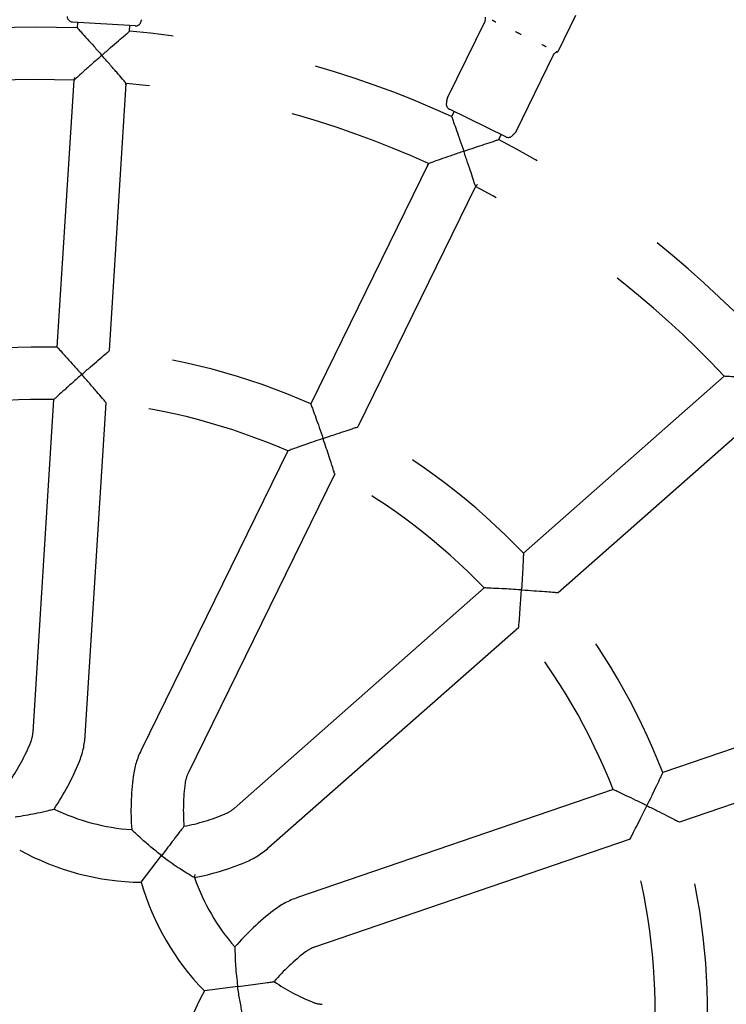
# Model space of a CAD drawing. Units: centimetres. Extents: x 3548 to 6498, y -2061 to 2039.
# Drawn here: x 5091 to 5115, y 405 to 438 of the extents above; entities that cross this region are included whole.
import ezdxf

# ---------------------------------------------------------------- set-up
doc = ezdxf.new("R2010")
doc.units = ezdxf.units.CM
doc.header["$MEASUREMENT"] = 0
doc.linetypes.add('ACAD_ISO03W100', pattern=[10, 5, -5])
doc.layers.add('Widoczne (ISO)', color=7, linetype='Continuous')

msp = doc.modelspace()

# ---------------------------------------------------------------- linework, layer by layer
at = {"layer": 'Widoczne (ISO)', "linetype": 'Continuous'}
for p, q in [((5094.5585, 438.2038), (5092.4127, 438.3388)), ((5092.5753, 438.1362), (5092.5874, 438.3278)), ((5105.3009, 435.7291), (5106.5926, 438.3658)), ((5109.7077, 438.5575), (5109.1108, 437.3391)), ((5094.3717, 438.0232), (5094.3838, 438.2148)), ((5107.6592, 434.5738), (5108.9509, 437.2104)), ((5091.8842, 427.1522), (5092.4622, 436.3391)), ((5093.6806, 427.0391), (5094.2587, 436.226)), ((5107.3041, 434.39), (5105.3733, 435.3358)), ((5105.5302, 435.259), (5105.4458, 435.0866)), ((5107.1467, 434.4671), (5107.0622, 434.2947)), ((5104.6535, 433.4696), (5100.6034, 425.2034)), ((5106.2699, 432.6777), (5102.2198, 424.4115)), ((5107.9144, 420.0653), (5114.8192, 426.1527)), ((5091.0511, 413.912), (5091.7711, 425.3543)), ((5092.8476, 413.799), (5093.5675, 425.2412)), ((5109.1047, 418.715), (5116.0096, 424.8024)), ((5099.8108, 423.5856), (5094.7664, 413.2902)), ((5101.4272, 422.7937), (5096.3829, 412.4982)), ((5097.9631, 411.2921), (5106.5631, 418.8739)), ((5099.1535, 409.9419), (5107.7534, 417.5237)), ((5121.4107, 415.5031), (5112.7018, 412.5218)), ((5121.9937, 413.8001), (5113.2848, 410.8189)), ((5110.9974, 411.9384), (5100.1505, 408.2253)), ((5111.5804, 410.2354), (5100.7335, 406.5223)), ((5094.7709, 408.7479), (5095.4726, 409.6673)), ((5098.0881, 405.1642), (5096.9418, 405.0102))]:
    msp.add_line(p, q, dxfattribs=at)
at = {"layer": 'Widoczne (ISO)', "linetype": 'ACAD_ISO03W100'}
for centre, radius, start, end in [((5092.4253, 438.5384), 0.2, 182.15632, 266.39976), ((5094.571, 438.4034), 0.2, 266.39976, 350.6432), ((5091.3446, 404.2586), 33.9, 87.9195, 107.37739), ((5091.3446, 404.2586), 33.9, 65.42, 84.87689), ((5109.1187, 437.1168), 0.2, 102.20689, 108.68471), ((5109.0659, 437.3611), 0.05, 282.20689, 333.89976), ((5091.3446, 404.2586), 32.1, 88.00474, 107.29215), ((5091.3446, 404.2586), 32.1, 65.50542, 84.79147), ((5105.4613, 435.5154), 0.2, 159.65632, 243.89976), ((5091.3446, 404.2586), 33.9, 42.9195, 62.37739), ((5107.3921, 434.5696), 0.2, 243.89976, 328.1432), ((5091.3446, 404.2586), 32.1, 43.00474, 62.29215), ((5091.3446, 404.2586), 22.9, 88.64982, 106.64707), ((5091.3446, 404.2586), 22.9, 66.15183, 84.14506), ((5091.3446, 404.2586), 21.1, 88.84188, 106.45501), ((5091.3446, 404.2586), 21.1, 66.34429, 83.9526), ((5091.3446, 404.2586), 22.9, 43.64982, 61.64707), ((5091.3446, 404.2586), 21.1, 43.84188, 61.45501), ((5091.3446, 404.2586), 22.9, 21.15183, 39.14506), ((5091.3446, 404.2586), 21.1, 21.34429, 38.9526), ((5089.9533, 413.9811), 1.1, 337.78653, 356.39976), ((5084.3744, 416.2593), 7.1261, 325.83119, 337.78653), ((5089.9533, 413.9811), 2.9, 337.78653, 356.39976), ((5097.3707, 412.0142), 2.9, 153.89713, 172.51036), ((5084.3744, 416.2593), 8.9261, 326.01084, 337.78653), ((5097.3707, 412.0142), 1.1, 153.89713, 172.51036), ((5103.3454, 411.2287), 8.9261, 172.51036, 184.28605), ((5103.3454, 411.2287), 7.1261, 172.51036, 184.4657), ((5094.9018, 417.673), 7.1261, 243.97834, 266.31855), ((5097.2357, 412.1172), 1.1, 292.78653, 311.39976), ((5094.9018, 417.673), 7.1261, 280.83119, 292.78653), ((5091.3446, 404.2586), 22.9, 358.64982, 16.64707), ((5091.3446, 404.2586), 21.1, 358.84188, 16.45501), ((5094.9018, 417.673), 8.9261, 241.13679, 269.1601), ((5097.2357, 412.1172), 2.9, 292.78653, 311.39976), ((5094.9018, 417.673), 8.9261, 281.01084, 292.78653), ((5103.3454, 411.2287), 7.1261, 198.97834, 221.31855), ((5103.3454, 411.2287), 8.9261, 196.13679, 224.1601), ((5101.0897, 405.4816), 2.9, 108.89713, 127.51036), ((5104.7591, 400.7014), 8.9261, 127.51036, 139.28605), ((5101.0897, 405.4816), 1.1, 108.89713, 127.51036), ((5104.7591, 400.7014), 7.1261, 127.51036, 139.4657), ((5103.3454, 411.2287), 7.1261, 235.83119, 247.78653), ((5104.7591, 400.7014), 8.9261, 151.13679, 179.1601), ((5101.0671, 405.6499), 1.1, 247.78653, 266.39976)]:
    msp.add_arc(centre, radius, start, end, dxfattribs=at)
at = {"layer": 'Widoczne (ISO)', "linetype": 'Continuous'}
for points, knots in [([(5094.7684, 438.3709), (5094.7684, 438.3709), (5094.7678, 438.3719), (5094.7686, 438.3719), (5094.7693, 438.3719), (5094.7712, 438.3756), (5094.7694, 438.3755), (5094.7676, 438.3755), (5094.7748, 438.3828), (5094.7715, 438.3827), (5094.7681, 438.3826), (5094.7823, 438.3958), (5094.7763, 438.3956), (5094.7702, 438.3954), (5094.7991, 438.4185), (5094.7877, 438.4182)], [0, 0, 0, 0, 1, 1, 1, 2, 2, 2, 3, 3, 3, 4, 4, 4, 5, 5, 5, 5]), ([(5106.5925, 438.3661), (5106.6018, 438.385), (5106.6061, 438.4008), (5106.6087, 438.4136), (5106.6126, 438.4327), (5106.6128, 438.4452), (5106.6127, 438.4552), (5106.6125, 438.4679), (5106.6167, 438.4825), (5106.6105, 438.4823), (5106.6045, 438.4821), (5106.6111, 438.4956), (5106.6079, 438.4955), (5106.6042, 438.4954), (5106.6075, 438.5032), (5106.6058, 438.5031), (5106.604, 438.5031), (5106.6041, 438.5065), (5106.6047, 438.5065)], [0, 0, 0, 0, 1, 1, 1, 2, 2, 2, 3, 3, 3, 4, 4, 4, 5, 5, 5, 6, 6, 6, 6]), ([(5106.9657, 438.329), (5106.9647, 438.329), (5106.9641, 438.3308), (5106.9631, 438.3308), (5106.9552, 438.3306), (5106.951, 438.3435), (5106.9434, 438.3433), (5106.9331, 438.343), (5106.9271, 438.3586), (5106.9174, 438.3583), (5106.9117, 438.3581), (5106.908, 438.3662), (5106.9026, 438.3661), (5106.8977, 438.3659), (5106.8943, 438.3724), (5106.8896, 438.3723), (5106.8836, 438.3721), (5106.8788, 438.3772), (5106.8735, 438.3793), (5106.8626, 438.3837), (5106.8526, 438.3902), (5106.8424, 438.3899), (5106.8417, 438.3899), (5106.8397, 438.3905), (5106.8403, 438.3905)], [0, 0, 0, 0, 1, 1, 1, 2, 2, 2, 3, 3, 3, 4, 4, 4, 5, 5, 5, 6, 6, 6, 7, 7, 7, 8, 8, 8, 8]), ([(5092.5753, 438.1362), (5092.5753, 438.1362), (5092.5866, 438.1237), (5092.6079, 438.1002), (5092.632, 438.0735), (5092.6681, 438.0336), (5092.7119, 437.985), (5092.7698, 437.9209), (5092.8405, 437.8422), (5092.9165, 437.7574), (5092.9906, 437.6747), (5093.0705, 437.5852), (5093.1519, 437.4936), (5093.2374, 437.3975), (5093.3255, 437.298), (5093.413, 437.1988), (5093.4146, 437.197), (5093.4194, 437.1936), (5093.417, 437.1935)], [0, 0, 0, 0, 1, 1, 1, 2, 2, 2, 3, 3, 3, 4, 4, 4, 5, 5, 5, 6, 6, 6, 6]), ([(5093.4178, 437.1934), (5093.4154, 437.1933), (5093.4213, 437.1966), (5093.4231, 437.1982), (5093.5223, 437.2856), (5093.6223, 437.3733), (5093.7191, 437.4579), (5093.8113, 437.5385), (5093.9019, 437.6173), (5093.9858, 437.6901), (5094.0718, 437.7647), (5094.1518, 437.8339), (5094.2172, 437.8903), (5094.2668, 437.933), (5094.3076, 437.9681), (5094.3349, 437.9915), (5094.3589, 438.0122), (5094.3717, 438.0232), (5094.3717, 438.0232)], [0, 0, 0, 0, 1, 1, 1, 2, 2, 2, 3, 3, 3, 4, 4, 4, 5, 5, 5, 6, 6, 6, 6]), ([(5107.8028, 437.9223), (5107.7907, 437.9293), (5107.7785, 437.936), (5107.7661, 437.9425), (5107.7588, 437.9464), (5107.7524, 437.954), (5107.7441, 437.9538), (5107.7367, 437.9536), (5107.7315, 437.9637), (5107.7241, 437.9635), (5107.7146, 437.9632), (5107.7068, 437.9715), (5107.6982, 437.9753), (5107.6802, 437.9832), (5107.6622, 437.9904), (5107.6442, 437.9971), (5107.6429, 437.9976), (5107.6418, 437.9985), (5107.6405, 437.9985)], [0, 0, 0, 0, 1, 1, 1, 2, 2, 2, 3, 3, 3, 4, 4, 4, 5, 5, 5, 6, 6, 6, 6]), ([(5107.8325, 437.9044), (5107.8311, 437.9044), (5107.8304, 437.9066), (5107.829, 437.9066), (5107.8189, 437.9063), (5107.813, 437.9226), (5107.8028, 437.9223)], [0, 0, 0, 0, 1, 1, 1, 2, 2, 2, 2]), ([(5108.6974, 437.4807), (5108.6983, 437.4807), (5108.6962, 437.4822), (5108.6953, 437.4822), (5108.6888, 437.482), (5108.6854, 437.4934), (5108.6785, 437.4932), (5108.6691, 437.493), (5108.6633, 437.5082), (5108.6532, 437.5079), (5108.6473, 437.5077), (5108.6433, 437.5165), (5108.6371, 437.5163), (5108.6315, 437.5162), (5108.6275, 437.5239), (5108.6217, 437.5237), (5108.6143, 437.5235), (5108.608, 437.53), (5108.6009, 437.533), (5108.5862, 437.5393), (5108.5707, 437.5454), (5108.5546, 437.5511), (5108.5535, 437.5515), (5108.5525, 437.5523), (5108.5513, 437.5523)], [0, 0, 0, 0, 1, 1, 1, 2, 2, 2, 3, 3, 3, 4, 4, 4, 5, 5, 5, 6, 6, 6, 7, 7, 7, 8, 8, 8, 8]), ([(5108.9785, 437.2522), (5108.9912, 437.267), (5109.0014, 437.2751), (5109.0093, 437.2811), (5109.0195, 437.2888), (5109.0382, 437.2961), (5109.032, 437.296), (5109.0259, 437.2958), (5109.0474, 437.3019), (5109.0441, 437.3018), (5109.0405, 437.3017), (5109.0531, 437.3051), (5109.0513, 437.305), (5109.0495, 437.305), (5109.0538, 437.3061), (5109.0545, 437.3061)], [0, 0, 0, 0, 1, 1, 1, 2, 2, 2, 3, 3, 3, 4, 4, 4, 5, 5, 5, 5]), ([(5109.0547, 437.3063), (5109.0533, 437.3062), (5109.0585, 437.3075), (5109.0577, 437.3075), (5109.0565, 437.3075), (5109.0586, 437.3091), (5109.0591, 437.3091), (5109.0594, 437.3091), (5109.0578, 437.31), (5109.0583, 437.31), (5109.0588, 437.31), (5109.0574, 437.3107), (5109.0566, 437.3107), (5109.0556, 437.3107), (5109.0545, 437.3116), (5109.0529, 437.3116), (5109.0498, 437.3115), (5109.0457, 437.3133), (5109.0404, 437.3131), (5109.04, 437.3131), (5109.0389, 437.3132), (5109.0393, 437.3132)], [0, 0, 0, 0, 1, 1, 1, 2, 2, 2, 3, 3, 3, 4, 4, 4, 5, 5, 5, 6, 6, 6, 7, 7, 7, 7]), ([(5093.4178, 437.1934), (5093.4154, 437.1933), (5093.4142, 437.1902), (5093.4124, 437.1886), (5093.3105, 437.0988), (5093.2082, 437.0082), (5093.1096, 436.9205), (5093.0153, 436.8366), (5092.9231, 436.7542), (5092.8381, 436.678), (5092.7534, 436.6021), (5092.6746, 436.5311), (5092.6105, 436.4733), (5092.5629, 436.4303), (5092.5237, 436.3948), (5092.4974, 436.371), (5092.4745, 436.3503), (5092.4621, 436.3391), (5092.4622, 436.3391), (5092.4623, 436.3391), (5092.484, 436.4311), (5092.4841, 436.4311)], [0, 0, 0, 0, 1, 1, 1, 2, 2, 2, 3, 3, 3, 4, 4, 4, 5, 5, 5, 6, 6, 6, 7, 7, 7, 7]), ([(5094.2424, 436.1774), (5094.2424, 436.1774), (5094.2423, 436.1774), (5094.2424, 436.1774), (5094.2424, 436.1774), (5094.2479, 436.2387), (5094.2278, 436.2621), (5094.2047, 436.289), (5094.1702, 436.3292), (5094.1284, 436.3778), (5094.0721, 436.4432), (5094.0028, 436.5234), (5093.9283, 436.6094), (5093.8535, 436.6956), (5093.7723, 436.789), (5093.6893, 436.884), (5093.6025, 436.9834), (5093.5123, 437.0861), (5093.4225, 437.188), (5093.4209, 437.1898), (5093.4202, 437.193), (5093.4178, 437.1929)], [0, 0, 0, 0, 1, 1, 1, 2, 2, 2, 3, 3, 3, 4, 4, 4, 5, 5, 5, 6, 6, 6, 7, 7, 7, 7]), ([(5105.2738, 435.585), (5105.2738, 435.585), (5105.2734, 435.586), (5105.2741, 435.586), (5105.2749, 435.586), (5105.277, 435.5896), (5105.2752, 435.5895), (5105.2734, 435.5895), (5105.2803, 435.5969), (5105.277, 435.5968), (5105.2736, 435.5967), (5105.2853, 435.6106), (5105.2792, 435.6104), (5105.2731, 435.6102), (5105.2807, 435.6242), (5105.2804, 435.6357)], [0, 0, 0, 0, 1, 1, 1, 2, 2, 2, 3, 3, 3, 4, 4, 4, 5, 5, 5, 5]), ([(5105.3014, 435.73), (5105.2924, 435.7116), (5105.2968, 435.6893), (5105.2866, 435.689), (5105.2765, 435.6887), (5105.2866, 435.6652), (5105.2807, 435.665), (5105.2749, 435.6649), (5105.2834, 435.6508), (5105.2797, 435.6507), (5105.276, 435.6506), (5105.2836, 435.6429), (5105.2811, 435.6428), (5105.2785, 435.6427), (5105.2822, 435.6365), (5105.2803, 435.6364)], [0, 0, 0, 0, 1, 1, 1, 2, 2, 2, 3, 3, 3, 4, 4, 4, 5, 5, 5, 5]), ([(5105.4458, 435.0866), (5105.4458, 435.0866), (5105.4514, 435.0707), (5105.4621, 435.0409), (5105.4742, 435.007), (5105.4922, 434.9563), (5105.5141, 434.8947), (5105.543, 434.8134), (5105.5782, 434.7137), (5105.6159, 434.6064), (5105.6527, 434.5017), (5105.6922, 434.3885), (5105.7324, 434.2728), (5105.7745, 434.1515), (5105.8178, 434.0259), (5105.8606, 433.901), (5105.8615, 433.8984), (5105.8666, 433.893), (5105.8638, 433.8929)], [0, 0, 0, 0, 1, 1, 1, 2, 2, 2, 3, 3, 3, 4, 4, 4, 5, 5, 5, 6, 6, 6, 6]), ([(5107.6592, 434.5743), (5107.6502, 434.5559), (5107.6461, 434.5378), (5107.6359, 434.5375), (5107.6257, 434.5372), (5107.6273, 434.5201), (5107.6215, 434.52), (5107.6156, 434.5198), (5107.6134, 434.5098), (5107.6097, 434.5097), (5107.6059, 434.5096), (5107.6057, 434.5049), (5107.6031, 434.5049), (5107.6006, 434.5048), (5107.6005, 434.501), (5107.5986, 434.501)], [0, 0, 0, 0, 1, 1, 1, 2, 2, 2, 3, 3, 3, 4, 4, 4, 5, 5, 5, 5]), ([(5105.8633, 433.8932), (5105.8605, 433.8931), (5105.8684, 433.895), (5105.871, 433.8958), (5105.996, 433.9386), (5106.1218, 433.9813), (5106.2435, 434.0224), (5106.3595, 434.0616), (5106.4732, 434.0997), (5106.5785, 434.1348), (5106.6864, 434.1708), (5106.7867, 434.204), (5106.8687, 434.2311), (5106.9308, 434.2516), (5106.9819, 434.2683), (5107.0161, 434.2796), (5107.0461, 434.2894), (5107.0622, 434.2947), (5107.0622, 434.2947)], [0, 0, 0, 0, 1, 1, 1, 2, 2, 2, 3, 3, 3, 4, 4, 4, 5, 5, 5, 6, 6, 6, 6]), ([(5107.5619, 434.464), (5107.562, 434.464), (5107.5618, 434.4649), (5107.5625, 434.4649), (5107.5633, 434.4649), (5107.5664, 434.468), (5107.5647, 434.4679), (5107.5629, 434.4679), (5107.5727, 434.4739), (5107.5694, 434.4738), (5107.566, 434.4737), (5107.5848, 434.484), (5107.5787, 434.4839), (5107.5726, 434.4837), (5107.6093, 434.5007), (5107.5979, 434.5003)], [0, 0, 0, 0, 1, 1, 1, 2, 2, 2, 3, 3, 3, 4, 4, 4, 5, 5, 5, 5]), ([(5105.8633, 433.8932), (5105.8605, 433.8931), (5105.8581, 433.8914), (5105.8555, 433.8905), (5105.7272, 433.8466), (5105.5982, 433.8021), (5105.4737, 433.7589), (5105.3546, 433.7175), (5105.238, 433.6767), (5105.1304, 433.6389), (5105.0231, 433.6011), (5104.9232, 433.5658), (5104.842, 433.5369), (5104.7815, 433.5154), (5104.7316, 433.4976), (5104.6983, 433.4856), (5104.6692, 433.4752), (5104.6534, 433.4696), (5104.6535, 433.4696), (5104.6535, 433.4696), (5104.6087, 433.4073), (5104.6087, 433.4073)], [0, 0, 0, 0, 1, 1, 1, 2, 2, 2, 3, 3, 3, 4, 4, 4, 5, 5, 5, 6, 6, 6, 7, 7, 7, 7]), ([(5106.3343, 432.7396), (5106.3344, 432.7396), (5106.3344, 432.7396), (5106.3344, 432.7396), (5106.3345, 432.7396), (5106.2647, 432.6935), (5106.2551, 432.7229), (5106.2441, 432.7566), (5106.2276, 432.8069), (5106.2076, 432.8678), (5106.1806, 432.9498), (5106.1473, 433.0504), (5106.1114, 433.1582), (5106.0754, 433.2665), (5106.0361, 433.3836), (5105.9958, 433.5031), (5105.9537, 433.6279), (5105.9098, 433.7571), (5105.8659, 433.8854), (5105.865, 433.888), (5105.8663, 433.8935), (5105.8636, 433.8934)], [0, 0, 0, 0, 1, 1, 1, 2, 2, 2, 3, 3, 3, 4, 4, 4, 5, 5, 5, 6, 6, 6, 7, 7, 7, 7]), ([(5091.8842, 427.1522), (5091.8842, 427.1522), (5091.8957, 427.1397), (5091.9172, 427.1162), (5091.9416, 427.0896), (5091.9779, 427.0498), (5092.0221, 427.0014), (5092.0801, 426.9378), (5092.1509, 426.8598), (5092.2269, 426.7756), (5092.3011, 426.6935), (5092.381, 426.6045), (5092.4623, 426.5135), (5092.5474, 426.4182), (5092.6351, 426.3193), (5092.722, 426.2208), (5092.7237, 426.2189), (5092.7297, 426.2158), (5092.7272, 426.2157)], [0, 0, 0, 0, 1, 1, 1, 2, 2, 2, 3, 3, 3, 4, 4, 4, 5, 5, 5, 6, 6, 6, 6]), ([(5092.727, 426.2151), (5092.7245, 426.215), (5092.7308, 426.2184), (5092.7327, 426.2201), (5092.8312, 426.307), (5092.9307, 426.394), (5093.0271, 426.4779), (5093.1191, 426.5581), (5093.2095, 426.6363), (5093.2934, 426.7085), (5093.3794, 426.7825), (5093.4594, 426.8509), (5093.5249, 426.9067), (5093.5748, 426.9493), (5093.6159, 426.9842), (5093.6434, 427.0075), (5093.6677, 427.0282), (5093.6806, 427.0391), (5093.6806, 427.0391)], [0, 0, 0, 0, 1, 1, 1, 2, 2, 2, 3, 3, 3, 4, 4, 4, 5, 5, 5, 6, 6, 6, 6]), ([(5092.727, 426.2151), (5092.7245, 426.215), (5092.7232, 426.2118), (5092.7214, 426.2101), (5092.6184, 426.1193), (5092.5151, 426.0276), (5092.4156, 425.9387), (5092.3202, 425.8535), (5092.227, 425.7696), (5092.1414, 425.6921), (5092.0577, 425.6164), (5091.9798, 425.5455), (5091.9167, 425.4878), (5091.8699, 425.445), (5091.8312, 425.4096), (5091.8055, 425.3859), (5091.7831, 425.3653), (5091.7711, 425.3543), (5091.7711, 425.3543)], [0, 0, 0, 0, 1, 1, 1, 2, 2, 2, 3, 3, 3, 4, 4, 4, 5, 5, 5, 6, 6, 6, 6]), ([(5093.5675, 425.2412), (5093.5675, 425.2412), (5093.557, 425.2536), (5093.5373, 425.2769), (5093.5148, 425.3036), (5093.4809, 425.3436), (5093.4398, 425.3919), (5093.3844, 425.4571), (5093.3161, 425.5371), (5093.2425, 425.6228), (5093.1673, 425.7104), (5093.0853, 425.8053), (5093.0013, 425.9018), (5092.9138, 426.0025), (5092.8228, 426.1064), (5092.732, 426.2095), (5092.7303, 426.2113), (5092.7292, 426.2154), (5092.7267, 426.2154)], [0, 0, 0, 0, 1, 1, 1, 2, 2, 2, 3, 3, 3, 4, 4, 4, 5, 5, 5, 6, 6, 6, 6]), ([(5116.099, 426.0811), (5116.0885, 426.0817), (5116.078, 426.0824), (5116.0675, 426.0831), (5115.9312, 426.0916), (5115.7943, 426.0998), (5115.6624, 426.1075), (5115.5312, 426.1152), (5115.403, 426.1223), (5115.2861, 426.1286), (5115.1822, 426.1343), (5115.0859, 426.1393), (5115.0073, 426.1433), (5114.9471, 426.1464), (5114.8976, 426.1488), (5114.8644, 426.1505), (5114.835, 426.1519), (5114.8192, 426.1527), (5114.8192, 426.1527)], [0, 0, 0, 0, 1, 1, 1, 2, 2, 2, 3, 3, 3, 4, 4, 4, 5, 5, 5, 6, 6, 6, 6]), ([(5100.6034, 425.2034), (5100.6034, 425.2034), (5100.6092, 425.1874), (5100.6201, 425.1575), (5100.6324, 425.1236), (5100.6508, 425.073), (5100.673, 425.0114), (5100.7022, 424.9306), (5100.7377, 424.8316), (5100.7757, 424.725), (5100.8128, 424.6207), (5100.8526, 424.5079), (5100.8929, 424.3926), (5100.935, 424.272), (5100.9782, 424.1473), (5101.0207, 424.0231), (5101.0216, 424.0204), (5101.0266, 424.015), (5101.0238, 424.0149)], [0, 0, 0, 0, 1, 1, 1, 2, 2, 2, 3, 3, 3, 4, 4, 4, 5, 5, 5, 6, 6, 6, 6]), ([(5101.0234, 424.0151), (5101.0206, 424.015), (5101.0287, 424.0169), (5101.0314, 424.0178), (5101.1556, 424.0603), (5101.2807, 424.1027), (5101.4018, 424.1433), (5101.5175, 424.1821), (5101.6311, 424.2198), (5101.7363, 424.2544), (5101.8438, 424.2898), (5101.9437, 424.3224), (5102.0255, 424.3488), (5102.0878, 424.369), (5102.139, 424.3855), (5102.1734, 424.3966), (5102.2037, 424.4063), (5102.2198, 424.4115), (5102.2198, 424.4115)], [0, 0, 0, 0, 1, 1, 1, 2, 2, 2, 3, 3, 3, 4, 4, 4, 5, 5, 5, 6, 6, 6, 6]), ([(5101.0234, 424.0151), (5101.0206, 424.015), (5101.0181, 424.0133), (5101.0155, 424.0124), (5100.7982, 423.938), (5100.5852, 423.8636), (5100.399, 423.7976), (5100.2526, 423.7457), (5100.1268, 423.7005), (5100.0292, 423.6651), (5099.9575, 423.6392), (5099.8978, 423.6175), (5099.8589, 423.6032), (5099.8276, 423.5918), (5099.8107, 423.5856), (5099.8108, 423.5856)], [0, 0, 0, 0, 1, 1, 1, 2, 2, 2, 3, 3, 3, 4, 4, 4, 5, 5, 5, 5]), ([(5101.4272, 422.7937), (5101.4272, 422.7937), (5101.4218, 422.8108), (5101.4116, 422.8426), (5101.399, 422.882), (5101.3796, 422.9425), (5101.3562, 423.015), (5101.3243, 423.1139), (5101.2829, 423.2409), (5101.2342, 423.3884), (5101.1722, 423.576), (5101.1005, 423.7899), (5101.0261, 424.0072), (5101.0252, 424.0098), (5101.0262, 424.0154), (5101.0234, 424.0154)], [0, 0, 0, 0, 1, 1, 1, 2, 2, 2, 3, 3, 3, 4, 4, 4, 5, 5, 5, 5]), ([(5107.9144, 420.0653), (5107.9144, 420.0653), (5107.9137, 420.0488), (5107.9123, 420.0178), (5107.9109, 419.9844), (5107.9087, 419.9352), (5107.9059, 419.8752), (5107.9024, 419.7995), (5107.898, 419.7073), (5107.893, 419.6076), (5107.8871, 419.4897), (5107.8802, 419.36), (5107.8728, 419.2272), (5107.8655, 419.0983), (5107.8576, 418.9647), (5107.8493, 418.8318), (5107.8488, 418.8234), (5107.8561, 418.8069), (5107.8477, 418.8067)], [0, 0, 0, 0, 1, 1, 1, 2, 2, 2, 3, 3, 3, 4, 4, 4, 5, 5, 5, 6, 6, 6, 6]), ([(5107.8477, 418.8067), (5107.8393, 418.8064), (5107.831, 418.8077), (5107.8226, 418.8083), (5107.5953, 418.8225), (5107.3728, 418.8351), (5107.1781, 418.8452), (5107.0327, 418.8527), (5106.9066, 418.8587), (5106.8067, 418.8633), (5106.7292, 418.8668), (5106.6639, 418.8697), (5106.6203, 418.8715), (5106.5852, 418.873), (5106.5652, 418.874), (5106.5632, 418.8739), (5106.5631, 418.8739), (5106.5631, 418.8739), (5106.5631, 418.8739)], [0, 0, 0, 0, 1, 1, 1, 2, 2, 2, 3, 3, 3, 4, 4, 4, 5, 5, 5, 6, 6, 6, 6]), ([(5107.7534, 417.5237), (5107.7534, 417.5237), (5107.7535, 417.5239), (5107.7534, 417.5239), (5107.7514, 417.5238), (5107.7552, 417.5457), (5107.7582, 417.5808), (5107.7618, 417.6243), (5107.7672, 417.6893), (5107.7734, 417.7667), (5107.7814, 417.8664), (5107.7912, 417.9923), (5107.8019, 418.1375), (5107.8163, 418.3319), (5107.8317, 418.5543), (5107.8461, 418.7816), (5107.8467, 418.7899), (5107.8561, 418.8069), (5107.8477, 418.8067)], [0, 0, 0, 0, 1, 1, 1, 2, 2, 2, 3, 3, 3, 4, 4, 4, 5, 5, 5, 6, 6, 6, 6]), ([(5107.8477, 418.8067), (5107.8393, 418.8064), (5107.8645, 418.8056), (5107.8729, 418.8051), (5108.0058, 418.7967), (5108.1392, 418.7878), (5108.268, 418.7788), (5108.4007, 418.7696), (5108.5303, 418.7601), (5108.6479, 418.7512), (5108.7475, 418.7437), (5108.8395, 418.7365), (5108.9151, 418.7304), (5108.9749, 418.7257), (5109.024, 418.7217), (5109.0574, 418.7189), (5109.0883, 418.7164), (5109.1047, 418.715), (5109.1047, 418.715)], [0, 0, 0, 0, 1, 1, 1, 2, 2, 2, 3, 3, 3, 4, 4, 4, 5, 5, 5, 6, 6, 6, 6]), ([(5112.7018, 412.5218), (5112.7018, 412.5218), (5112.6946, 412.5065), (5112.6811, 412.4776), (5112.6659, 412.4449), (5112.6431, 412.3961), (5112.6152, 412.3368), (5112.5787, 412.2591), (5112.5339, 412.164), (5112.4853, 412.0618), (5112.4378, 411.9618), (5112.3862, 411.8538), (5112.3331, 411.7438), (5112.2777, 411.6288), (5112.22, 411.5101), (5112.1622, 411.3921), (5112.161, 411.3896), (5112.1616, 411.3852), (5112.1588, 411.3851)], [0, 0, 0, 0, 1, 1, 1, 2, 2, 2, 3, 3, 3, 4, 4, 4, 5, 5, 5, 6, 6, 6, 6]), ([(5112.1585, 411.3846), (5112.1557, 411.3845), (5112.1535, 411.3871), (5112.151, 411.3883), (5112.0277, 411.4487), (5111.9035, 411.509), (5111.7834, 411.5668), (5111.6681, 411.6224), (5111.5549, 411.6764), (5111.4505, 411.7259), (5111.3487, 411.7742), (5111.2536, 411.8188), (5111.1763, 411.855), (5111.1189, 411.8819), (5111.0715, 411.904), (5111.0398, 411.9187), (5111.0121, 411.9315), (5110.9974, 411.9384), (5110.9974, 411.9384)], [0, 0, 0, 0, 1, 1, 1, 2, 2, 2, 3, 3, 3, 4, 4, 4, 5, 5, 5, 6, 6, 6, 6]), ([(5090.439, 411.002), (5090.436, 411.0019), (5090.445, 411.0028), (5090.448, 411.0032), (5090.4755, 411.007), (5090.503, 411.0108), (5090.5304, 411.0147), (5090.7738, 411.0495), (5091.005, 411.0916), (5091.2019, 411.1327), (5091.3403, 411.1617), (5091.458, 411.1891), (5091.5506, 411.2117), (5091.6227, 411.2294), (5091.6834, 411.245), (5091.7237, 411.2556), (5091.7529, 411.2633), (5091.7788, 411.2692), (5091.7746, 411.2691), (5091.774, 411.2691), (5091.7755, 411.2693), (5091.7755, 411.2693)], [0, 0, 0, 0, 1, 1, 1, 2, 2, 2, 3, 3, 3, 4, 4, 4, 5, 5, 5, 6, 6, 6, 7, 7, 7, 7]), ([(5111.5804, 410.2354), (5111.5804, 410.2354), (5111.5879, 410.2499), (5111.6018, 410.277), (5111.6179, 410.308), (5111.6418, 410.3546), (5111.6707, 410.4109), (5111.7097, 410.487), (5111.7574, 410.5805), (5111.8082, 410.681), (5111.8604, 410.7841), (5111.9167, 410.8962), (5111.9738, 411.0107), (5112.0333, 411.13), (5112.0944, 411.2538), (5112.1548, 411.3771), (5112.1561, 411.3796), (5112.1614, 411.3847), (5112.1586, 411.3846)], [0, 0, 0, 0, 1, 1, 1, 2, 2, 2, 3, 3, 3, 4, 4, 4, 5, 5, 5, 6, 6, 6, 6]), ([(5112.1585, 411.3846), (5112.1557, 411.3845), (5112.1636, 411.3821), (5112.1661, 411.3809), (5112.284, 411.3231), (5112.4024, 411.2646), (5112.5167, 411.2077), (5112.626, 411.1533), (5112.7329, 411.0996), (5112.8318, 411.0498), (5112.9329, 410.9987), (5113.0265, 410.9511), (5113.1031, 410.912), (5113.1614, 410.8822), (5113.2093, 410.8577), (5113.2414, 410.8412), (5113.2697, 410.8266), (5113.2848, 410.8189), (5113.2848, 410.8189)], [0, 0, 0, 0, 1, 1, 1, 2, 2, 2, 3, 3, 3, 4, 4, 4, 5, 5, 5, 6, 6, 6, 6]), ([(5095.4726, 409.6673), (5095.47, 409.6672), (5095.4685, 409.6704), (5095.4665, 409.672), (5095.3436, 409.7659), (5095.2218, 409.8633), (5095.1065, 409.9595), (5094.9902, 410.0567), (5094.878, 410.1548), (5094.7787, 410.2449), (5094.7022, 410.3142), (5094.6319, 410.3801), (5094.5752, 410.4343), (5094.5331, 410.4745), (5094.4986, 410.5081), (5094.4755, 410.5308), (5094.4551, 410.5508), (5094.4442, 410.5616), (5094.4442, 410.5616)], [0, 0, 0, 0, 1, 1, 1, 2, 2, 2, 3, 3, 3, 4, 4, 4, 5, 5, 5, 6, 6, 6, 6]), ([(5096.2409, 410.6739), (5096.2409, 410.6739), (5096.2411, 410.671), (5096.2386, 410.6709), (5096.2299, 410.6707), (5096.2187, 410.6448), (5096.1968, 410.6161), (5096.1704, 410.5815), (5096.134, 410.5338), (5096.0921, 410.479), (5096.0333, 410.4019), (5095.9629, 410.3097), (5095.8888, 410.2125), (5095.8254, 410.1294), (5095.758, 410.0412), (5095.6894, 409.9514), (5095.62, 409.8603), (5095.5485, 409.7667), (5095.4772, 409.6733), (5095.4757, 409.6713), (5095.4748, 409.6668), (5095.4722, 409.6667)], [0, 0, 0, 0, 1, 1, 1, 2, 2, 2, 3, 3, 3, 4, 4, 4, 5, 5, 5, 6, 6, 6, 7, 7, 7, 7]), ([(5095.4726, 409.6673), (5095.47, 409.6672), (5095.4767, 409.6641), (5095.4788, 409.6626), (5095.5012, 409.6455), (5095.5237, 409.6285), (5095.5462, 409.6116), (5095.7438, 409.4635), (5095.9378, 409.3293), (5096.1066, 409.2189), (5096.2288, 409.139), (5096.335, 409.0731), (5096.4177, 409.023), (5096.4788, 408.986), (5096.5304, 408.9556), (5096.5643, 408.9358), (5096.5916, 408.9199), (5096.6065, 408.9113), (5096.6066, 408.9113), (5096.6066, 408.9113), (5096.626, 409.0162), (5096.6261, 409.0162)], [0, 0, 0, 0, 1, 1, 1, 2, 2, 2, 3, 3, 3, 4, 4, 4, 5, 5, 5, 6, 6, 6, 7, 7, 7, 7]), ([(5097.9929, 406.5234), (5097.9929, 406.5234), (5097.9929, 406.5233), (5097.9929, 406.5233), (5097.9934, 406.5233), (5097.9934, 406.5055), (5097.9937, 406.4734), (5097.9941, 406.4337), (5097.9949, 406.3736), (5097.9968, 406.3021), (5097.9993, 406.2055), (5098.0039, 406.0813), (5098.0127, 405.9365), (5098.025, 405.7353), (5098.0454, 405.5005), (5098.0762, 405.2556), (5098.0797, 405.2278), (5098.0833, 405.2), (5098.087, 405.1721), (5098.0873, 405.1695), (5098.0888, 405.1645), (5098.0861, 405.1644)], [0, 0, 0, 0, 1, 1, 1, 2, 2, 2, 3, 3, 3, 4, 4, 4, 5, 5, 5, 6, 6, 6, 7, 7, 7, 7]), ([(5098.0881, 405.1642), (5098.0854, 405.1641), (5098.0934, 405.1649), (5098.096, 405.1652), (5098.2143, 405.1811), (5098.3331, 405.1971), (5098.4484, 405.2125), (5098.5621, 405.2278), (5098.6738, 405.2428), (5098.7787, 405.2569), (5098.8977, 405.2729), (5099.0106, 405.288), (5099.1047, 405.3007), (5099.1719, 405.3097), (5099.2302, 405.3175), (5099.2725, 405.3232), (5099.3079, 405.328), (5099.3481, 405.3325), (5099.3397, 405.3322), (5099.3374, 405.3322), (5099.3431, 405.3327), (5099.3431, 405.3327)], [0, 0, 0, 0, 1, 1, 1, 2, 2, 2, 3, 3, 3, 4, 4, 4, 5, 5, 5, 6, 6, 6, 7, 7, 7, 7]), ([(5098.3553, 403.8277), (5098.3553, 403.8277), (5098.3514, 403.8425), (5098.3441, 403.8701), (5098.3359, 403.9012), (5098.3239, 403.9474), (5098.3099, 404.0034), (5098.2911, 404.0786), (5098.269, 404.1711), (5098.2469, 404.2706), (5098.2176, 404.4024), (5098.1877, 404.5498), (5098.1607, 404.7004), (5098.1342, 404.8484), (5098.1099, 405.0026), (5098.0891, 405.1562), (5098.0888, 405.1588), (5098.0908, 405.1633), (5098.0881, 405.1632)], [0, 0, 0, 0, 1, 1, 1, 2, 2, 2, 3, 3, 3, 4, 4, 4, 5, 5, 5, 6, 6, 6, 6])]:
    msp.add_open_spline(points, degree=3, knots=knots, dxfattribs=at)
msp.add_open_spline([(5108.9515, 437.2107), (5108.9607, 437.2296), (5108.9922, 437.253), (5108.9791, 437.2526)], degree=3, dxfattribs=at)

doc.saveas('drawing.dxf')
